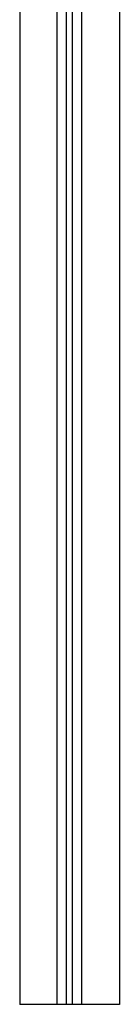
# Model space of a CAD drawing. Units: millimetres. Extents: x 35 to 2044, y 35 to 1435.
# Drawn here: x 1569 to 1581, y 336 to 454 of the extents above; entities that cross this region are included whole.
import ezdxf

# ---------------------------------------------------------------- set-up
doc = ezdxf.new("R2010")
doc.units = ezdxf.units.MM
doc.header["$LTSCALE"] = 7

msp = doc.modelspace()

# ---------------------------------------------------------------- linework, layer by layer
at = {"color": 7, "linetype": 'Continuous', "lineweight": 25}
for p, q in [((1569.29, 507.6), (1569.29, 335.6)), ((1581.29, 507.6), (1581.29, 335.6)), ((1573.79, 335.6), (1569.29, 335.6)), ((1574.94, 335.6), (1573.79, 335.6)), ((1576.79, 335.6), (1575.65, 335.6)), ((1581.29, 335.6), (1576.79, 335.6))]:
    msp.add_line(p, q, dxfattribs=at)
at = {"color": 8, "linetype": 'Continuous', "lineweight": 25}
msp.add_line((1575.65, 335.6), (1575.64, 507.6), dxfattribs=at)
at = {"color": 7, "linetype": 'Continuous', "lineweight": 25, "flags": 128}
for points in [[(1573.79, 335.6), (1573.79, 339.48), (1573.79, 355), (1573.79, 370.51), (1573.79, 401.54), (1573.79, 417.05), (1573.79, 432.56), (1573.79, 448.08), (1573.79, 463.59), (1573.79, 479.1), (1573.79, 494.62), (1573.79, 507.6)], [(1576.79, 335.6), (1576.79, 339.33), (1576.79, 346.77), (1576.79, 354.22), (1576.79, 361.66), (1576.79, 376.55), (1576.79, 384), (1576.79, 391.45), (1576.79, 398.89), (1576.79, 406.34), (1576.79, 413.78), (1576.79, 421.23), (1576.79, 428.67), (1576.79, 436.12), (1576.79, 451.01), (1576.79, 458.45), (1576.79, 465.9), (1576.79, 473.34), (1576.79, 480.79), (1576.79, 488.24), (1576.79, 495.68), (1576.79, 503.13), (1576.79, 507.6)]]:
    msp.add_lwpolyline(points, dxfattribs=at)
at = {"color": 8, "linetype": 'Continuous', "lineweight": 25, "flags": 128}
msp.add_lwpolyline([(1574.94, 335.6), (1574.94, 339.12), (1574.94, 344.05), (1574.94, 350.39), (1574.94, 358.16), (1574.94, 367.34), (1574.94, 377.95), (1574.94, 389.97), (1574.94, 403.41), (1574.94, 419.44), (1574.94, 437.11), (1574.94, 456.42), (1574.94, 477.37), (1574.94, 499.95), (1574.94, 507.6)], dxfattribs=at)
at = {"color": 7, "linetype": 'Continuous', "lineweight": 25}
msp.add_open_spline([(1575.65, 335.6), (1575.6, 335.6), (1575.52, 335.6), (1575.38, 335.6), (1575.24, 335.6), (1575.1, 335.6), (1575, 335.6), (1574.95, 335.6), (1574.94, 335.6)], degree=3, knots=[0, 0, 0, 0, 0.210992, 0.421345, 0.532989, 0.74134, 0.94991, 1, 1, 1, 1], dxfattribs=at)

doc.saveas('drawing.dxf')
